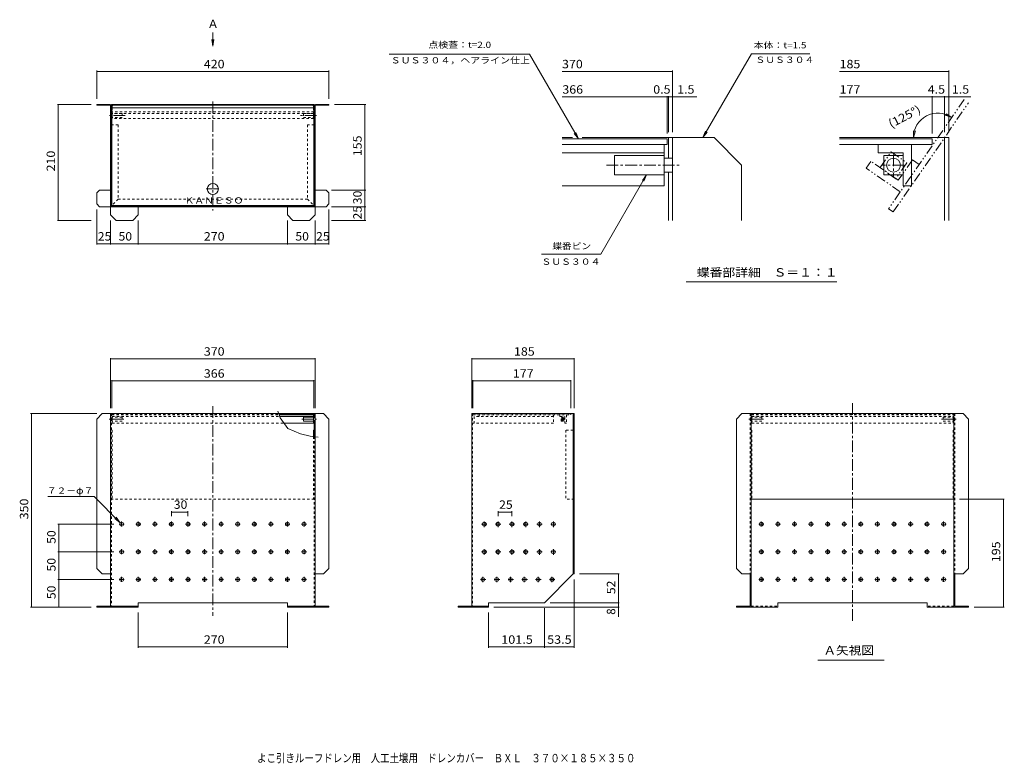
# Model space of a CAD drawing. Units: millimetres. Extents: x -1793 to 1771, y -1364 to 1326.
import ezdxf

# ---------------------------------------------------------------- set-up
doc = ezdxf.new("R2010")
doc.units = ezdxf.units.MM
doc.header["$LTSCALE"] = 10
for name, pattern in [('JWW_CENTER1', [6.773333, 4.233333, -0.846667, 0.846667, -0.846667]), ('JWW_DASHED1', [1.693333, 0.846667, -0.846667]), ('JWW_PHANTOM1', [6.773333, 3.386667, -0.846667, 0.423333, -0.846667, 0.423333, -0.846667])]:
    doc.linetypes.add(name, pattern=pattern)
for name, color, linetype in [('0-7', 7, 'Continuous'), ('0-8', 7, 'Continuous'), ('0-9', 7, 'Continuous'), ('0-F', 7, 'Continuous'), ('F-0ﾚｲﾔ', 7, 'Continuous'), ('F-3ﾚｲﾔ', 7, 'Continuous'), ('F-4ﾚｲﾔ', 7, 'Continuous'), ('F-5ﾚｲﾔ', 7, 'Continuous'), ('F-6ﾚｲﾔ', 7, 'Continuous'), ('F-7ﾚｲﾔ', 7, 'Continuous'), ('F-8ﾚｲﾔ', 7, 'Continuous'), ('F-9ﾚｲﾔ', 7, 'Continuous'), ('F-Eﾚｲﾔ', 7, 'Continuous'), ('F-Fﾚｲﾔ', 7, 'Continuous'), ('その他', 7, 'Continuous'), ('仕上', 7, 'Continuous'), ('寸法', 7, 'Continuous'), ('建具', 7, 'Continuous'), ('躯体', 7, 'Continuous'), ('通り芯', 7, 'Continuous')]:
    doc.layers.add(name, color=color, linetype=linetype)
doc.styles.add('ＭＳ ゴシック', font='txt', dxfattribs={"height": 1})

msp = doc.modelspace()

# ---------------------------------------------------------------- linework, layer by layer
at = {"layer": '0-7', "color": 30, "linetype": 'Continuous', "lineweight": 9}
for p, q in [((-1459.8, 1007.6), (-1459.8, 653.6)), ((-727.8, 1007.6), (-1459.8, 1007.6)), ((-727.8, 1007.6), (-727.8, 653.6)), ((-1459.8, 653.6), (-727.8, 653.6)), ((-855.2, -99.8), (-727.8, -99.8)), ((-853.9, -103.8), (-727.8, -103.8)), ((-729.8, -103.8), (-729.8, -133.8)), ((-727.8, -99.8), (-727.8, -103.8)), ((-851.8, -109.8), (-729.8, -109.8)), ((-836.3, -133.8), (-729.8, -133.8))]:
    msp.add_line(p, q, dxfattribs=at)
at = {"layer": '0-7', "color": 30, "linetype": 'JWW_DASHED1', "lineweight": 9}
for p, q in [((-727.8, 992.6), (-1459.8, 992.6)), ((-1457.8, 992.6), (-1457.8, 968.6)), ((-729.8, 986.6), (-1457.8, 986.6)), ((-729.8, 968.6), (-1457.8, 968.6)), ((-729.8, 992.6), (-729.8, 968.6)), ((-1459.8, -99.8), (-1459.8, -103.8)), ((-1459.8, -99.8), (-855.2, -99.8)), ((-1459.8, -103.8), (-853.9, -103.8)), ((-152.5, -99.8), (-152.5, -103.8)), ((201.5, -99.8), (-152.5, -99.8)), ((-152.5, -103.8), (201.5, -103.8)), ((162.5, -103.8), (162.5, -109.8)), ((186.5, -103.8), (186.5, -133.8)), ((201.5, -99.8), (201.5, -103.8)), ((855.1, -99.8), (855.1, -103.8)), ((855.1, -99.8), (1587.1, -99.8)), ((855.1, -103.8), (1587.1, -103.8)), ((857.1, -133.8), (857.1, -103.8)), ((1585.1, -133.8), (1585.1, -103.8)), ((1587.1, -99.8), (1587.1, -103.8)), ((162.5, -109.8), (180.5, -109.8)), ((166.5, -125.8), (166.5, -111.8)), ((166.5, -111.8), (180.5, -111.8)), ((166.5, -125.8), (180.5, -125.8)), ((180.5, -109.8), (180.5, -111.8)), ((180.5, -111.8), (180.5, -111.8)), ((180.5, -111.8), (180.5, -125.8)), ((180.5, -125.8), (180.5, -125.8)), ((180.5, -125.8), (180.5, -133.8)), ((180.5, -133.8), (186.5, -133.8)), ((857.1, -109.8), (1585.1, -109.8)), ((857.1, -133.8), (1585.1, -133.8))]:
    msp.add_line(p, q, dxfattribs=at)
at = {"layer": '0-7', "color": 30, "linetype": 'Continuous', "lineweight": 9}
msp.add_circle((-1093.8, 713.6), 20, dxfattribs=at)
at = {"layer": '0-8', "color": 3, "linetype": 'Continuous', "lineweight": 9}
for p, q in [((-1513.8, 1019.6), (-1513.8, 1016.6)), ((-1513.8, 1019.6), (-1465.8, 1019.6)), ((-1513.8, 1016.6), (-1465.8, 1016.6)), ((-1463.8, 649.6), (-1463.8, 1014.6)), ((-1460.8, 1014.6), (-1460.8, 649.6)), ((-726.8, 1014.6), (-726.8, 649.6)), ((-723.8, 1014.6), (-723.8, 649.6)), ((-721.8, 1019.6), (-673.8, 1019.6)), ((-721.8, 1016.6), (-673.8, 1016.6)), ((-673.8, 1019.6), (-673.8, 1016.6)), ((-1503.8, 709.6), (-1513.8, 699.6)), ((-1513.8, 659.6), (-1513.8, 699.6)), ((-1503.8, 709.6), (-1463.8, 709.6)), ((-683.8, 709.6), (-723.8, 709.6)), ((-683.8, 709.6), (-673.8, 699.6)), ((-673.8, 659.6), (-673.8, 699.6)), ((-1513.8, 659.6), (-1503.8, 649.6)), ((-1460.8, 649.6), (-1503.8, 649.6)), ((-683.8, 649.6), (-726.8, 649.6)), ((-673.8, 659.6), (-683.8, 649.6)), ((-1493.8, -98.8), (-1513.8, -118.8)), ((-1493.8, -98.8), (-1460.8, -98.8)), ((-1463.8, -98.8), (-1463.8, -795.8)), ((-726.8, -98.8), (-726.8, -113.8)), ((-726.8, -98.8), (-693.8, -98.8)), ((-723.8, -98.8), (-723.8, -113.8)), ((-693.8, -98.8), (-673.8, -118.8)), ((213.5, -98.8), (-156.5, -98.8)), ((210.5, -98.8), (210.5, -678.8)), ((213.5, -98.8), (213.5, -678.8)), ((821.1, -98.8), (801.1, -118.8)), ((821.1, -98.8), (854.1, -98.8)), ((854.1, -98.8), (854.1, -798.8)), ((1588.1, -98.8), (1588.1, -798.8)), ((1588.1, -98.8), (1621.1, -98.8)), ((1621.1, -98.8), (1641.1, -118.8)), ((-1513.8, -658.8), (-1513.8, -118.8)), ((-726.8, -123.8), (-726.8, -182.2)), ((-723.8, -123.8), (-723.8, -795.8)), ((-673.8, -658.8), (-673.8, -118.8)), ((801.1, -658.8), (801.1, -118.8)), ((1641.1, -658.8), (1641.1, -118.8)), ((-1513.8, -658.8), (-1493.8, -678.8)), ((-673.8, -658.8), (-693.8, -678.8)), ((801.1, -658.8), (821.1, -678.8)), ((1641.1, -658.8), (1621.1, -678.8)), ((-1493.8, -678.8), (-1463.8, -678.8)), ((-693.8, -678.8), (-723.8, -678.8)), ((210.5, -678.8), (106.5, -782.8)), ((213.5, -678.8), (210.5, -678.8)), ((821.1, -678.8), (854.1, -678.8)), ((851.1, -678.8), (851.1, -795.8)), ((1621.1, -678.8), (1588.1, -678.8)), ((1591.1, -678.8), (1591.1, -795.8)), ((-96.5, -782.8), (-96.5, -798.8)), ((106.5, -782.8), (-96.5, -782.8)), ((-1513.8, -795.8), (-1513.8, -798.8)), ((-1513.8, -795.8), (-1463.8, -795.8)), ((-1513.8, -798.8), (-1460.8, -798.8)), ((-1493.8, -795.8), (-1493.8, -798.8)), ((-726.8, -798.8), (-673.8, -798.8)), ((-723.8, -795.8), (-673.8, -795.8)), ((-693.8, -795.8), (-693.8, -798.8)), ((-673.8, -795.8), (-673.8, -798.8)), ((-96.5, -795.8), (-156.5, -795.8)), ((-156.5, -798.8), (-156.5, -795.8)), ((-96.5, -798.8), (-156.5, -798.8)), ((-146.5, -795.8), (-146.5, -798.8)), ((-106.5, -795.8), (-106.5, -798.8)), ((801.1, -795.8), (851.1, -795.8)), ((801.1, -795.8), (801.1, -798.8)), ((801.1, -798.8), (854.1, -798.8)), ((821.1, -795.8), (821.1, -798.8)), ((1641.1, -798.8), (1588.1, -798.8)), ((1641.1, -795.8), (1591.1, -795.8)), ((1621.1, -795.8), (1621.1, -798.8)), ((1641.1, -795.8), (1641.1, -798.8))]:
    msp.add_line(p, q, dxfattribs=at)
at = {"layer": '0-8', "color": 3, "linetype": 'JWW_CENTER1', "lineweight": 9}
for p, q in [((-1410.7, 979.6), (-1467.5, 979.6)), ((-718.6, 979.6), (-776.9, 979.6)), ((-1416.1, -118.8), (-1469.5, -118.8)), ((-771.6, -118.8), (-718.1, -118.8)), ((181.1, -118.8), (165.4, -118.8)), ((173.5, -110.9), (173.5, -126.6)), ((898.8, -118.8), (845.4, -118.8)), ((1543.3, -118.8), (1596.8, -118.8)), ((-102, -498.8), (-121.1, -498.8)), ((-111.5, -489.5), (-111.5, -509.3)), ((-52, -498.8), (-71.1, -498.8)), ((-61.5, -489.5), (-61.5, -509.3)), ((-2, -498.8), (-21.1, -498.8)), ((-11.5, -489.5), (-11.5, -509.3)), ((48, -498.8), (28.9, -498.8)), ((38.5, -489.5), (38.5, -509.3)), ((98, -498.8), (78.9, -498.8)), ((88.5, -489.5), (88.5, -509.3)), ((148, -498.8), (128.9, -498.8)), ((138.5, -489.5), (138.5, -509.3)), ((-102, -598.8), (-121.1, -598.8)), ((-111.5, -589.5), (-111.5, -609.3)), ((-52, -598.8), (-71.1, -598.8)), ((-61.5, -589.5), (-61.5, -609.3)), ((-2, -598.8), (-21.1, -598.8)), ((-11.5, -589.5), (-11.5, -609.3)), ((48, -598.8), (28.9, -598.8)), ((38.5, -589.5), (38.5, -609.3)), ((98, -598.8), (78.9, -598.8)), ((88.5, -589.5), (88.5, -609.3)), ((148, -598.8), (128.9, -598.8)), ((138.5, -589.5), (138.5, -609.3)), ((-105.6, -698.8), (-125.5, -698.8)), ((-116.5, -688.9), (-116.5, -708.8)), ((-55.6, -698.8), (-75.5, -698.8)), ((-66.5, -688.9), (-66.5, -708.8)), ((-5.6, -698.8), (-25.5, -698.8)), ((-16.5, -688.9), (-16.5, -708.8)), ((44.4, -698.8), (24.5, -698.8)), ((33.5, -688.9), (33.5, -708.8)), ((94.4, -698.8), (74.5, -698.8)), ((83.5, -688.9), (83.5, -708.8)), ((144.4, -698.8), (124.5, -698.8)), ((133.5, -688.9), (133.5, -708.8))]:
    msp.add_line(p, q, dxfattribs=at)
at = {"layer": '0-8', "color": 3, "linetype": 'JWW_DASHED1', "lineweight": 9}
for p, q in [((-1460.8, -98.8), (-1460.8, -798.8)), ((851.1, -98.8), (851.1, -678.8)), ((1591.1, -98.8), (1591.1, -678.8)), ((-726.8, -182.2), (-726.8, -798.8))]:
    msp.add_line(p, q, dxfattribs=at)
at = {"layer": '0-8', "color": 3, "linetype": 'Continuous', "lineweight": 9}
for centre, radius in [((173.5, -118.8), 5), ((-111.5, -498.8), 7), ((-61.5, -498.8), 7), ((-11.5, -498.8), 7), ((38.5, -498.8), 7), ((88.5, -498.8), 7), ((138.5, -498.8), 7), ((-111.5, -598.8), 7), ((-61.5, -598.8), 7), ((-11.5, -598.8), 7), ((38.5, -598.8), 7), ((88.5, -598.8), 7), ((138.5, -598.8), 7), ((-116.5, -698.8), 7), ((-66.5, -698.8), 7), ((-16.5, -698.8), 7), ((33.5, -698.8), 7), ((83.5, -698.8), 7), ((133.5, -698.8), 7)]:
    msp.add_circle(centre, radius, dxfattribs=at)
for centre, radius, start, end in [((-1465.8, 1014.6), 5, 0, 90), ((-1465.8, 1014.6), 2, 0, 90), ((-721.8, 1014.6), 5, 90, 180), ((-721.8, 1014.6), 2, 90, 180)]:
    msp.add_arc(centre, radius, start, end, dxfattribs=at)
at = {"layer": '0-9', "color": 211, "linetype": 'Continuous', "lineweight": 9}
for p, q in [((-1460.8, 1019.6), (-1460.8, 1016.6)), ((-1460.8, 1019.6), (-726.8, 1019.6)), ((-726.8, 1016.6), (-1460.8, 1016.6)), ((-1460.8, 989.6), (-1460.8, 1014.6)), ((-1457.8, 1014.6), (-1457.8, 1007.6)), ((-729.8, 1014.6), (-729.8, 1007.6)), ((-726.8, 1016.6), (-726.8, 1019.6)), ((-726.8, 989.6), (-726.8, 1014.6)), ((-1460.8, 989.6), (-1459.8, 989.6)), ((-726.8, 989.6), (-727.8, 989.6)), ((-855.6, -98.8), (-726.8, -98.8)), ((-726.8, -98.8), (-726.8, -113.8)), ((854.1, -98.8), (1588.1, -98.8)), ((854.1, -98.8), (854.1, -408.8)), ((1588.1, -98.8), (1588.1, -408.8)), ((-726.8, -123.8), (-726.8, -158.8)), ((-729.8, -158.8), (-729.8, -181.8)), ((-729.8, -158.8), (-726.8, -158.8)), ((-726.8, -158.8), (-726.8, -182.2)), ((1588.1, -408.8), (854.1, -408.8))]:
    msp.add_line(p, q, dxfattribs=at)
at = {"layer": '0-9', "color": 211, "linetype": 'JWW_DASHED1', "lineweight": 9}
for p, q in [((-1457.8, 1007.6), (-1457.8, 989.6)), ((-729.8, 1007.6), (-729.8, 989.6)), ((-1459.8, 989.6), (-1457.8, 989.6)), ((-727.8, 989.6), (-729.8, 989.6)), ((-1460.8, -98.8), (-1460.8, -408.8)), ((-1457.8, -158.8), (-1460.8, -158.8)), ((-1457.8, -158.8), (-1457.8, -408.8)), ((210.5, -158.8), (183.5, -158.8)), ((183.5, -158.8), (183.5, -408.8)), ((854.1, -158.8), (857.1, -158.8)), ((857.1, -158.8), (857.1, -408.8)), ((1585.1, -158.8), (1588.1, -158.8)), ((1585.1, -158.8), (1585.1, -408.8)), ((-729.8, -181.8), (-729.8, -408.8)), ((-726.8, -182.2), (-726.8, -408.8)), ((-726.8, -408.8), (-1460.8, -408.8)), ((213.5, -408.8), (183.5, -408.8))]:
    msp.add_line(p, q, dxfattribs=at)
at = {"layer": '0-9', "color": 211, "linetype": 'Continuous', "lineweight": 9}
for centre, radius, start, end in [((-1455.8, 1014.6), 5, 156.4242, 180), ((-1455.8, 1014.6), 2, 90.7924, 180), ((-731.8, 1014.6), 2, 0, 90), ((-731.8, 1014.6), 5, 0, 23.5758)]:
    msp.add_arc(centre, radius, start, end, dxfattribs=at)
at = {"layer": '0-F', "color": 7, "linetype": 'Continuous', "lineweight": 9}
for p, q in [((-1093.8, 1230.1), (-1097.1, 1254.9)), ((-1093.8, 1230.1), (-1093.8, 1280.1)), ((-1093.8, 1230.1), (-1090.6, 1254.9)), ((-858.7, -89.6), (-850.5, -113.6)), ((-850.5, -113.6), (-822.7, -152.9)), ((-822.7, -152.9), (-776.3, -171.5)), ((-776.3, -171.5), (-741.4, -180.2)), ((-741.4, -180.2), (-713, -184)), ((-1523.8, -398.8), (-1691.4, -398.8)), ((-1428.8, -493.8), (-1523.8, -398.8)), ((-1428.8, -493.8), (-1448.6, -478.6)), ((-1428.8, -493.8), (-1444, -474))]:
    msp.add_line(p, q, dxfattribs=at)
at = {"layer": 'F-0ﾚｲﾔ', "color": 3, "linetype": 'Continuous', "lineweight": 9}
msp.add_line((1569.5, 899.6), (1174.5, 899.6), dxfattribs=at)
at = {"layer": 'F-3ﾚｲﾔ', "color": 6, "linetype": 'Continuous', "lineweight": 9}
for p, q in [((360, 834.6), (540, 834.6)), ((360, 834.6), (360, 764.6)), ((570, 824.6), (540, 824.6)), ((570, 824.6), (570, 774.6)), ((360, 764.6), (540, 764.6)), ((570, 774.6), (540, 774.6))]:
    msp.add_line(p, q, dxfattribs=at)
at = {"layer": 'F-3ﾚｲﾔ', "color": 6, "linetype": 'JWW_CENTER1', "lineweight": 9}
msp.add_line((331.3, 799.6), (598.6, 799.6), dxfattribs=at)
at = {"layer": 'F-4ﾚｲﾔ', "color": 7, "linetype": 'Continuous', "lineweight": 9}
for p, q in [((570, 1141.6), (570, 919.6)), ((1569.5, 1141.6), (1569.5, 919.6)), ((170, 1138.6), (570, 1138.6)), ((1174.5, 1138.6), (1569.5, 1138.6)), ((550, 1046.8), (170, 1046.8)), ((550, 1049.8), (550, 914.6)), ((550, 1046.8), (555, 1046.8)), ((555, 1049.8), (555, 919.6)), ((555, 1046.8), (570, 1046.8)), ((570, 1046.8), (657.8, 1046.8)), ((1174.5, 1046.8), (1509.5, 1046.8)), ((1509.5, 1049.8), (1509.5, 914.6)), ((1509.5, 1046.8), (1554.5, 1046.8)), ((1554.5, 1049.8), (1554.5, 919.6)), ((1554.5, 1046.8), (1569.5, 1046.8)), ((1569.5, 1046.8), (1649, 1046.8)), ((1580.3, 972.3), (1556.1, 980.5)), ((1580.3, 972.3), (1559.8, 985.9)), ((1441.7, 899.6), (1442.2, 923.6)), ((1441.7, 899.6), (1448.7, 923.6))]:
    msp.add_line(p, q, dxfattribs=at)
at = {"layer": 'F-4ﾚｲﾔ', "color": 7, "linetype": 'Continuous', "lineweight": 9, "const_width": 2}
for points in [[(571, 1138.6, 0.414214), (570, 1139.6, 0.414214), (569, 1138.6, 0.414214), (570, 1137.6, 0.414214)], [(1570.5, 1138.6, 0.414214), (1569.5, 1139.6, 0.414214), (1568.5, 1138.6, 0.414214), (1569.5, 1137.6, 0.414214)], [(551, 1046.8, 0.414214), (550, 1047.8, 0.414214), (549, 1046.8, 0.414214), (550, 1045.8, 0.414214)], [(551, 1046.8, 0.414214), (550, 1047.8, 0.414214), (549, 1046.8, 0.414214), (550, 1045.8, 0.414214)], [(556, 1046.8, 0.414214), (555, 1047.8, 0.414214), (554, 1046.8, 0.414214), (555, 1045.8, 0.414214)], [(571, 1046.8, 0.414214), (570, 1047.8, 0.414214), (569, 1046.8, 0.414214), (570, 1045.8, 0.414214)], [(1510.5, 1046.8, 0.414214), (1509.5, 1047.8, 0.414214), (1508.5, 1046.8, 0.414214), (1509.5, 1045.8, 0.414214)], [(1510.5, 1046.8, 0.414214), (1509.5, 1047.8, 0.414214), (1508.5, 1046.8, 0.414214), (1509.5, 1045.8, 0.414214)], [(1555.5, 1046.8, 0.414214), (1554.5, 1047.8, 0.414214), (1553.5, 1046.8, 0.414214), (1554.5, 1045.8, 0.414214)], [(1570.5, 1046.8, 0.414214), (1569.5, 1047.8, 0.414214), (1568.5, 1046.8, 0.414214), (1569.5, 1045.8, 0.414214)]]:
    msp.add_lwpolyline(points, format="xyb", close=True, dxfattribs=at)
at = {"layer": 'F-4ﾚｲﾔ', "color": 7, "linetype": 'Continuous', "lineweight": 9}
msp.add_arc((1530, 899.6), 88.4, 55.2999, 180, dxfattribs=at)
at = {"layer": 'F-6ﾚｲﾔ', "color": 6, "linetype": 'JWW_PHANTOM1', "lineweight": 9}
for p, q in [((1320.9, 790.8), (1360.7, 848.3)), ((1360.7, 848.3), (1418.3, 808.5)), ((1378.4, 750.9), (1320.9, 790.8)), ((1418.3, 808.5), (1378.4, 750.9))]:
    msp.add_line(p, q, dxfattribs=at)
at = {"layer": 'F-6ﾚｲﾔ', "color": 6, "linetype": 'Continuous', "lineweight": 9}
for p, q in [((1334.6, 764.6), (1334.6, 834.6)), ((1334.6, 834.6), (1404.6, 834.6)), ((1404.6, 834.6), (1404.6, 764.6)), ((1404.6, 764.6), (1334.6, 764.6))]:
    msp.add_line(p, q, dxfattribs=at)
at = {"layer": 'F-6ﾚｲﾔ', "color": 6, "linetype": 'JWW_CENTER1', "lineweight": 9}
for p, q in [((1369.6, 838.9), (1369.6, 757.5)), ((1408.5, 799.6), (1326.4, 799.6))]:
    msp.add_line(p, q, dxfattribs=at)
at = {"layer": 'F-6ﾚｲﾔ', "color": 6, "linetype": 'Continuous', "lineweight": 9}
msp.add_circle((1369.6, 799.6), 25, dxfattribs=at)
at = {"layer": 'F-7ﾚｲﾔ', "color": 30, "linetype": 'JWW_PHANTOM1', "lineweight": 9}
for p, q in [((1625.1, 1036.9), (1351.5, 641.8)), ((1368, 630.4), (1641.5, 1025.5)), ((1288, 813.5), (1270.9, 788.9)), ((1394.2, 703.5), (1270.9, 788.9)), ((1386.6, 745.2), (1288, 813.5)), ((1437.9, 819.2), (1386.6, 745.2)), ((1437.9, 819.2), (1462.5, 802.1)), ((1368, 630.4), (1351.5, 641.8))]:
    msp.add_line(p, q, dxfattribs=at)
at = {"layer": 'F-7ﾚｲﾔ', "color": 30, "linetype": 'Continuous', "lineweight": 9}
for p, q in [((170, 894.6), (550, 894.6)), ((550, 894.6), (550, 874.6)), ((1509.5, 894.6), (1174.5, 894.6)), ((1509.5, 894.6), (1509.5, 874.6)), ((170, 874.6), (550, 874.6)), ((540, 874.6), (540, 724.6)), ((1174.5, 874.6), (1509.5, 874.6)), ((1314.6, 874.6), (1314.6, 844.6)), ((1434.6, 874.6), (1434.6, 724.6)), ((170, 844.6), (540, 844.6)), ((1314.6, 844.6), (1404.6, 844.6)), ((1404.6, 844.6), (1404.6, 724.6)), ((170, 724.6), (540, 724.6)), ((1404.6, 724.6), (1434.6, 724.6))]:
    msp.add_line(p, q, dxfattribs=at)
at = {"layer": 'F-8ﾚｲﾔ', "color": 3, "linetype": 'Continuous', "lineweight": 9}
for p, q in [((170, 899.6), (208.2, 899.6)), ((243.2, 899.6), (720, 899.6)), ((555, 899.6), (555, 824.6)), ((570, 899.6), (570, 824.6)), ((720, 899.6), (820, 799.6)), ((820, 599.6), (820, 799.6)), ((555, 774.6), (555, 599.6)), ((570, 774.6), (570, 599.6))]:
    msp.add_line(p, q, dxfattribs=at)
at = {"layer": 'F-9ﾚｲﾔ', "color": 211, "linetype": 'Continuous', "lineweight": 9}
for p, q in [((1554.5, 899.6), (1554.5, 599.6)), ((1569.5, 899.6), (1554.5, 899.6)), ((1569.5, 899.6), (1569.5, 599.6))]:
    msp.add_line(p, q, dxfattribs=at)
at = {"layer": 'F-Eﾚｲﾔ', "color": 7, "linetype": 'Continuous', "lineweight": 9}
for p, q in [((-455.5, 1200.9), (52.2, 1200.9)), ((229, 894.7), (52.2, 1200.9)), ((679.9, 899.6), (855.1, 1203)), ((855.1, 1203), (1067.2, 1203)), ((229, 894.7), (213.8, 914.5)), ((229, 894.7), (219.4, 917.8)), ((679.9, 899.6), (689.5, 922.7)), ((679.9, 899.6), (695.1, 919.4)), ((476.2, 764.6), (310.5, 477.6)), ((476.2, 764.6), (461, 744.8)), ((476.2, 764.6), (466.6, 741.5)), ((95.6, 477.6), (310.5, 477.6))]:
    msp.add_line(p, q, dxfattribs=at)
at = {"layer": 'F-Fﾚｲﾔ', "color": 7, "linetype": 'Continuous', "lineweight": 9}
msp.add_line((619.3, 378.3), (1164.6, 378.3), dxfattribs=at)
at = {"layer": 'その他', "color": 7, "linetype": 'Continuous', "lineweight": 9}
for p, q in [((-1513.8, 1141.6), (-1513.8, 1039.6)), ((-673.8, 1141.6), (-673.8, 1039.6)), ((-1513.8, 1138.6), (-673.8, 1138.6)), ((-1656.1, 1019.6), (-1533.8, 1019.6)), ((-1653.1, 1019.6), (-1653.1, 599.6)), ((-540.6, 1019.6), (-653.8, 1019.6)), ((-543.6, 709.6), (-543.6, 1019.6)), ((-540.6, 709.6), (-663.8, 709.6)), ((-543.6, 649.6), (-543.6, 709.6)), ((-540.6, 649.6), (-663.8, 649.6)), ((-543.6, 649.6), (-543.6, 599.6)), ((-1513.8, 512.3), (-1513.8, 639.6)), ((-673.8, 512.3), (-673.8, 639.6)), ((-1656.1, 599.6), (-1533.8, 599.6)), ((-1463.8, 512.3), (-1463.8, 599.6)), ((-1363.8, 512.3), (-1363.8, 599.6)), ((-823.8, 512.3), (-823.8, 599.6)), ((-723.8, 512.3), (-723.8, 599.6)), ((-540.6, 599.6), (-663.8, 599.6)), ((-1513.8, 515.3), (-1463.8, 515.3)), ((-1463.8, 515.3), (-1363.8, 515.3)), ((-1363.8, 515.3), (-823.8, 515.3)), ((-823.8, 515.3), (-723.8, 515.3)), ((-723.8, 515.3), (-673.8, 515.3)), ((-1463.8, 101.9), (-1463.8, -78.8)), ((-1463.8, 98.9), (-723.8, 98.9)), ((-723.8, 101.9), (-723.8, -78.8)), ((-156.5, 101.9), (-156.5, -78.8)), ((-156.5, 98.9), (213.5, 98.9)), ((213.5, 101.9), (213.5, -78.8)), ((-1459.8, 22.4), (-1459.8, -79.8)), ((-1459.8, 19.4), (-727.8, 19.4)), ((-727.8, 22.4), (-727.8, -79.8)), ((-152.5, 22.4), (-152.5, -79.8)), ((-152.5, 19.4), (201.5, 19.4)), ((201.5, 22.4), (201.5, -79.8)), ((-1753.1, -98.8), (-1513.8, -98.8)), ((-1750.1, -98.8), (-1750.1, -798.8)), ((1770.6, -408.8), (1608.1, -408.8)), ((1767.6, -798.8), (1767.6, -408.8)), ((-1243.8, -451.9), (-1243.8, -469.7)), ((-1243.8, -454.9), (-1183.8, -454.9)), ((-1183.8, -451.9), (-1183.8, -469.7)), ((-61.5, -451.9), (-61.5, -469.5)), ((-61.5, -454.9), (-11.5, -454.9)), ((-11.5, -451.9), (-11.5, -469.5)), ((-1654.2, -498.8), (-1452.6, -498.8)), ((-1651.2, -598.8), (-1651.2, -498.8)), ((-1654.2, -598.8), (-1452.6, -598.8)), ((-1651.2, -698.8), (-1651.2, -598.8)), ((-1654.2, -698.8), (-1452.6, -698.8)), ((-1651.2, -798.8), (-1651.2, -698.8)), ((213.5, -946), (213.5, -698.8)), ((377.2, -678.8), (233.5, -678.8)), ((374.2, -782.8), (374.2, -678.8)), ((377.2, -782.8), (126.5, -782.8)), ((374.2, -798.8), (374.2, -782.8)), ((-1753.1, -798.8), (-1533.8, -798.8)), ((-1363.8, -946), (-1363.8, -818.8)), ((-823.8, -946), (-823.8, -818.8)), ((-96.5, -946), (-96.5, -818.8)), ((377.2, -798.8), (-76.5, -798.8)), ((106.5, -946), (106.5, -802.8)), ((374.2, -798.8), (374.2, -833.4)), ((1770.6, -798.8), (1661.1, -798.8)), ((-1363.8, -943), (-823.8, -943)), ((106.5, -943), (-96.5, -943)), ((106.5, -943), (213.5, -943))]:
    msp.add_line(p, q, dxfattribs=at)
at = {"layer": 'その他', "color": 7, "linetype": 'Continuous', "lineweight": 9, "const_width": 2}
for points in [[(-1512.8, 1138.6, 0.414214), (-1513.8, 1139.6, 0.414214), (-1514.8, 1138.6, 0.414214), (-1513.8, 1137.6, 0.414214)], [(-672.8, 1138.6, 0.414214), (-673.8, 1139.6, 0.414214), (-674.8, 1138.6, 0.414214), (-673.8, 1137.6, 0.414214)], [(-1652.1, 1019.6, 0.414214), (-1653.1, 1020.6, 0.414214), (-1654.1, 1019.6, 0.414214), (-1653.1, 1018.6, 0.414214)], [(-542.6, 1019.6, 0.414214), (-543.6, 1020.6, 0.414214), (-544.6, 1019.6, 0.414214), (-543.6, 1018.6, 0.414214)], [(-542.6, 709.6, 0.414214), (-543.6, 710.6, 0.414214), (-544.6, 709.6, 0.414214), (-543.6, 708.6, 0.414214)], [(-542.6, 649.6, 0.414214), (-543.6, 650.6, 0.414214), (-544.6, 649.6, 0.414214), (-543.6, 648.6, 0.414214)], [(-542.6, 649.6, 0.414214), (-543.6, 650.6, 0.414214), (-544.6, 649.6, 0.414214), (-543.6, 648.6, 0.414214)], [(-1652.1, 599.6, 0.414214), (-1653.1, 600.6, 0.414214), (-1654.1, 599.6, 0.414214), (-1653.1, 598.6, 0.414214)], [(-542.6, 599.6, 0.414214), (-543.6, 600.6, 0.414214), (-544.6, 599.6, 0.414214), (-543.6, 598.6, 0.414214)], [(-1512.8, 515.3, 0.414214), (-1513.8, 516.3, 0.414214), (-1514.8, 515.3, 0.414214), (-1513.8, 514.3, 0.414214)], [(-1462.8, 515.3, 0.414214), (-1463.8, 516.3, 0.414214), (-1464.8, 515.3, 0.414214), (-1463.8, 514.3, 0.414214)], [(-1362.8, 515.3, 0.414214), (-1363.8, 516.3, 0.414214), (-1364.8, 515.3, 0.414214), (-1363.8, 514.3, 0.414214)], [(-822.8, 515.3, 0.414214), (-823.8, 516.3, 0.414214), (-824.8, 515.3, 0.414214), (-823.8, 514.3, 0.414214)], [(-722.8, 515.3, 0.414214), (-723.8, 516.3, 0.414214), (-724.8, 515.3, 0.414214), (-723.8, 514.3, 0.414214)], [(-672.8, 515.3, 0.414214), (-673.8, 516.3, 0.414214), (-674.8, 515.3, 0.414214), (-673.8, 514.3, 0.414214)], [(-1462.8, 98.9, 0.414214), (-1463.8, 99.9, 0.414214), (-1464.8, 98.9, 0.414214), (-1463.8, 97.9, 0.414214)], [(-722.8, 98.9, 0.414214), (-723.8, 99.9, 0.414214), (-724.8, 98.9, 0.414214), (-723.8, 97.9, 0.414214)], [(-155.5, 98.9, 0.414214), (-156.5, 99.9, 0.414214), (-157.5, 98.9, 0.414214), (-156.5, 97.9, 0.414214)], [(214.5, 98.9, 0.414214), (213.5, 99.9, 0.414214), (212.5, 98.9, 0.414214), (213.5, 97.9, 0.414214)], [(-1458.8, 19.4, 0.414214), (-1459.8, 20.4, 0.414214), (-1460.8, 19.4, 0.414214), (-1459.8, 18.4, 0.414214)], [(-726.8, 19.4, 0.414214), (-727.8, 20.4, 0.414214), (-728.8, 19.4, 0.414214), (-727.8, 18.4, 0.414214)], [(-151.5, 19.4, 0.414214), (-152.5, 20.4, 0.414214), (-153.5, 19.4, 0.414214), (-152.5, 18.4, 0.414214)], [(202.5, 19.4, 0.414214), (201.5, 20.4, 0.414214), (200.5, 19.4, 0.414214), (201.5, 18.4, 0.414214)], [(-1749.1, -98.8, 0.414214), (-1750.1, -97.8, 0.414214), (-1751.1, -98.8, 0.414214), (-1750.1, -99.8, 0.414214)], [(1768.6, -408.8, 0.414214), (1767.6, -407.8, 0.414214), (1766.6, -408.8, 0.414214), (1767.6, -409.8, 0.414214)], [(-1242.8, -454.9, 0.414214), (-1243.8, -453.9, 0.414214), (-1244.8, -454.9, 0.414214), (-1243.8, -455.9, 0.414214)], [(-1182.8, -454.9, 0.414214), (-1183.8, -453.9, 0.414214), (-1184.8, -454.9, 0.414214), (-1183.8, -455.9, 0.414214)], [(-60.5, -454.9, 0.414214), (-61.5, -453.9, 0.414214), (-62.5, -454.9, 0.414214), (-61.5, -455.9, 0.414214)], [(-10.5, -454.9, 0.414214), (-11.5, -453.9, 0.414214), (-12.5, -454.9, 0.414214), (-11.5, -455.9, 0.414214)], [(-1650.2, -498.8, 0.414214), (-1651.2, -497.8, 0.414214), (-1652.2, -498.8, 0.414214), (-1651.2, -499.8, 0.414214)], [(-1650.2, -598.8, 0.414214), (-1651.2, -597.8, 0.414214), (-1652.2, -598.8, 0.414214), (-1651.2, -599.8, 0.414214)], [(-1650.2, -598.8, 0.414214), (-1651.2, -597.8, 0.414214), (-1652.2, -598.8, 0.414214), (-1651.2, -599.8, 0.414214)], [(375.2, -678.8, 0.414214), (374.2, -677.8, 0.414214), (373.2, -678.8, 0.414214), (374.2, -679.8, 0.414214)], [(-1650.2, -698.8, 0.414214), (-1651.2, -697.8, 0.414214), (-1652.2, -698.8, 0.414214), (-1651.2, -699.8, 0.414214)], [(375.2, -782.8, 0.414214), (374.2, -781.8, 0.414214), (373.2, -782.8, 0.414214), (374.2, -783.8, 0.414214)], [(-1749.1, -798.8, 0.414214), (-1750.1, -797.8, 0.414214), (-1751.1, -798.8, 0.414214), (-1750.1, -799.8, 0.414214)], [(-1650.2, -798.8, 0.414214), (-1651.2, -797.8, 0.414214), (-1652.2, -798.8, 0.414214), (-1651.2, -799.8, 0.414214)], [(375.2, -798.8, 0.414214), (374.2, -797.8, 0.414214), (373.2, -798.8, 0.414214), (374.2, -799.8, 0.414214)], [(1768.6, -798.8, 0.414214), (1767.6, -797.8, 0.414214), (1766.6, -798.8, 0.414214), (1767.6, -799.8, 0.414214)], [(-1362.8, -943, 0.414214), (-1363.8, -942, 0.414214), (-1364.8, -943, 0.414214), (-1363.8, -944, 0.414214)], [(-822.8, -943, 0.414214), (-823.8, -942, 0.414214), (-824.8, -943, 0.414214), (-823.8, -944, 0.414214)], [(-95.5, -943, 0.414214), (-96.5, -942, 0.414214), (-97.5, -943, 0.414214), (-96.5, -944, 0.414214)], [(107.5, -943, 0.414214), (106.5, -942, 0.414214), (105.5, -943, 0.414214), (106.5, -944, 0.414214)], [(107.5, -943, 0.414214), (106.5, -942, 0.414214), (105.5, -943, 0.414214), (106.5, -944, 0.414214)], [(214.5, -943, 0.414214), (213.5, -942, 0.414214), (212.5, -943, 0.414214), (213.5, -944, 0.414214)]]:
    msp.add_lwpolyline(points, format="xyb", close=True, dxfattribs=at)
at = {"layer": '仕上', "color": 3, "linetype": 'JWW_CENTER1', "lineweight": 9}
msp.add_line((-1117.9, 713.6), (-1069.2, 713.6), dxfattribs=at)
at = {"layer": '寸法', "color": 7, "linetype": 'Continuous', "lineweight": 9}
msp.add_line((1096.3, -991.2), (1335.9, -991.2), dxfattribs=at)
at = {"layer": '建具', "color": 6, "linetype": 'Continuous', "lineweight": 9}
for p, q in [((-1463.8, 984.6), (-1463.8, 974.6)), ((-723.8, 984.6), (-723.8, 974.6)), ((-1463.8, -113.8), (-1463.8, -123.8)), ((-765.8, -111.8), (-729.8, -111.8)), ((-765.8, -111.8), (-765.8, -125.8)), ((-765.8, -125.8), (-729.8, -125.8)), ((-723.8, -113.8), (-729.8, -113.8)), ((-729.8, -113.8), (-729.8, -123.8)), ((-723.8, -123.8), (-729.8, -123.8)), ((-723.8, -113.8), (-723.8, -123.8)), ((851.1, -113.8), (851.1, -123.8)), ((1591.1, -113.8), (1591.1, -123.8))]:
    msp.add_line(p, q, dxfattribs=at)
at = {"layer": '建具', "color": 6, "linetype": 'JWW_DASHED1', "lineweight": 9}
for p, q in [((-1463.8, 984.6), (-1457.8, 984.6)), ((-1463.8, 974.6), (-1457.8, 974.6)), ((-1421.8, 986.6), (-1457.8, 986.6)), ((-1457.8, 984.6), (-1457.8, 974.6)), ((-1421.8, 972.6), (-1457.8, 972.6)), ((-1421.8, 986.6), (-1421.8, 972.6)), ((-765.8, 986.6), (-729.8, 986.6)), ((-765.8, 986.6), (-765.8, 972.6)), ((-765.8, 972.6), (-729.8, 972.6)), ((-723.8, 984.6), (-729.8, 984.6)), ((-729.8, 984.6), (-729.8, 974.6)), ((-723.8, 974.6), (-729.8, 974.6)), ((-1463.8, -113.8), (-1457.8, -113.8)), ((-1463.8, -123.8), (-1457.8, -123.8)), ((-1421.8, -111.8), (-1457.8, -111.8)), ((-1457.8, -113.8), (-1457.8, -123.8)), ((-1421.8, -125.8), (-1457.8, -125.8)), ((-1421.8, -111.8), (-1421.8, -125.8)), ((851.1, -113.8), (857.1, -113.8)), ((851.1, -123.8), (857.1, -123.8)), ((893.1, -111.8), (857.1, -111.8)), ((857.1, -113.8), (857.1, -123.8)), ((893.1, -125.8), (857.1, -125.8)), ((893.1, -111.8), (893.1, -125.8)), ((1549.1, -111.8), (1585.1, -111.8)), ((1549.1, -111.8), (1549.1, -125.8)), ((1549.1, -125.8), (1585.1, -125.8)), ((1591.1, -113.8), (1585.1, -113.8)), ((1585.1, -113.8), (1585.1, -123.8)), ((1591.1, -123.8), (1585.1, -123.8))]:
    msp.add_line(p, q, dxfattribs=at)
at = {"layer": '建具', "color": 6, "linetype": 'Continuous', "lineweight": 9}
msp.add_circle((173.5, -118.8), 4, dxfattribs=at)
at = {"layer": '躯体', "color": 2, "linetype": 'JWW_DASHED1', "lineweight": 9}
for p, q in [((-1436.8, 945.6), (-1460.8, 945.6)), ((-1436.8, 945.6), (-1436.8, 676.6)), ((-726.8, 945.6), (-750.8, 945.6)), ((-750.8, 945.6), (-750.8, 676.6)), ((-1436.8, 676.6), (-1460.8, 652.6)), ((-1436.8, 676.6), (-750.8, 676.6)), ((-750.8, 676.6), (-726.8, 652.6)), ((-1457.8, -133.8), (-1457.8, -103.8)), ((-152.5, -103.8), (-153.5, -103.8)), ((-129.5, -103.8), (-129.5, -109.8)), ((139.5, -103.8), (139.5, -133.8)), ((-1457.8, -109.8), (-851.8, -109.8)), ((-1457.8, -133.8), (-836.3, -133.8)), ((139.5, -133.8), (-153.5, -133.8)), ((139.5, -109.8), (-147.5, -109.8)), ((-147.5, -109.8), (-147.5, -133.8))]:
    msp.add_line(p, q, dxfattribs=at)
at = {"layer": '通り芯', "color": 4, "linetype": 'JWW_CENTER1', "lineweight": 9}
for p, q in [((-1093.8, 1030.6), (-1093.8, 636.3)), ((1221.1, -60.8), (1221.1, -849.7)), ((-1093.8, -72.4), (-1093.8, -829.8)), ((-1432.6, -498.8), (-1414.6, -498.8)), ((-1423.8, -489.7), (-1423.8, -507.2)), ((-1372.6, -498.8), (-1354.6, -498.8)), ((-1363.8, -489.7), (-1363.8, -507.2)), ((-1312.6, -498.8), (-1294.6, -498.8)), ((-1303.8, -489.7), (-1303.8, -507.2)), ((-1252.6, -498.8), (-1234.6, -498.8)), ((-1243.8, -489.7), (-1243.8, -507.2)), ((-1192.6, -498.8), (-1174.6, -498.8)), ((-1183.8, -489.7), (-1183.8, -507.2)), ((-1132.6, -498.8), (-1114.6, -498.8)), ((-1123.8, -489.7), (-1123.8, -507.2)), ((-1072.6, -498.8), (-1054.6, -498.8)), ((-1063.8, -489.7), (-1063.8, -507.2)), ((-1012.6, -498.8), (-994.6, -498.8)), ((-1003.8, -489.7), (-1003.8, -507.2)), ((-952.6, -498.8), (-934.6, -498.8)), ((-943.8, -489.7), (-943.8, -507.2)), ((-892.6, -498.8), (-874.6, -498.8)), ((-883.8, -489.7), (-883.8, -507.2)), ((-832.6, -498.8), (-814.6, -498.8)), ((-823.8, -489.7), (-823.8, -507.2)), ((-772.6, -498.8), (-754.6, -498.8)), ((-763.8, -489.7), (-763.8, -507.2)), ((882.3, -498.8), (900.3, -498.8)), ((891.1, -489.7), (891.1, -507.2)), ((942.3, -498.8), (960.3, -498.8)), ((951.1, -489.7), (951.1, -507.2)), ((1002.3, -498.8), (1020.3, -498.8)), ((1011.1, -489.7), (1011.1, -507.2)), ((1062.3, -498.8), (1080.3, -498.8)), ((1071.1, -489.7), (1071.1, -507.2)), ((1122.3, -498.8), (1140.3, -498.8)), ((1131.1, -489.7), (1131.1, -507.2)), ((1182.3, -498.8), (1200.3, -498.8)), ((1191.1, -489.7), (1191.1, -507.2)), ((1242.3, -498.8), (1260.3, -498.8)), ((1251.1, -489.7), (1251.1, -507.2)), ((1302.3, -498.8), (1320.3, -498.8)), ((1311.1, -489.7), (1311.1, -507.2)), ((1362.3, -498.8), (1380.3, -498.8)), ((1371.1, -489.7), (1371.1, -507.2)), ((1422.3, -498.8), (1440.3, -498.8)), ((1431.1, -489.7), (1431.1, -507.2)), ((1482.3, -498.8), (1500.3, -498.8)), ((1491.1, -489.7), (1491.1, -507.2)), ((1542.3, -498.8), (1560.3, -498.8)), ((1551.1, -489.7), (1551.1, -507.2)), ((-1432.6, -598.8), (-1414.6, -598.8)), ((-1423.8, -589.7), (-1423.8, -607.2)), ((-1372.6, -598.8), (-1354.6, -598.8)), ((-1363.8, -589.7), (-1363.8, -607.2)), ((-1312.6, -598.8), (-1294.6, -598.8)), ((-1303.8, -589.7), (-1303.8, -607.2)), ((-1252.6, -598.8), (-1234.6, -598.8)), ((-1243.8, -589.7), (-1243.8, -607.2)), ((-1192.6, -598.8), (-1174.6, -598.8)), ((-1183.8, -589.7), (-1183.8, -607.2)), ((-1132.6, -598.8), (-1114.6, -598.8)), ((-1123.8, -589.7), (-1123.8, -607.2)), ((-1072.6, -598.8), (-1054.6, -598.8)), ((-1063.8, -589.7), (-1063.8, -607.2)), ((-1012.6, -598.8), (-994.6, -598.8)), ((-1003.8, -589.7), (-1003.8, -607.2)), ((-952.6, -598.8), (-934.6, -598.8)), ((-943.8, -589.7), (-943.8, -607.2)), ((-892.6, -598.8), (-874.6, -598.8)), ((-883.8, -589.7), (-883.8, -607.2)), ((-832.6, -598.8), (-814.6, -598.8)), ((-823.8, -589.7), (-823.8, -607.2)), ((-772.6, -598.8), (-754.6, -598.8)), ((-763.8, -589.7), (-763.8, -607.2)), ((882.3, -598.8), (900.3, -598.8)), ((891.1, -589.7), (891.1, -607.2)), ((942.3, -598.8), (960.3, -598.8)), ((951.1, -589.7), (951.1, -607.2)), ((1002.3, -598.8), (1020.3, -598.8)), ((1011.1, -589.7), (1011.1, -607.2)), ((1062.3, -598.8), (1080.3, -598.8)), ((1071.1, -589.7), (1071.1, -607.2)), ((1122.3, -598.8), (1140.3, -598.8)), ((1131.1, -589.7), (1131.1, -607.2)), ((1182.3, -598.8), (1200.3, -598.8)), ((1191.1, -589.7), (1191.1, -607.2)), ((1242.3, -598.8), (1260.3, -598.8)), ((1251.1, -589.7), (1251.1, -607.2)), ((1302.3, -598.8), (1320.3, -598.8)), ((1311.1, -589.7), (1311.1, -607.2)), ((1362.3, -598.8), (1380.3, -598.8)), ((1371.1, -589.7), (1371.1, -607.2)), ((1422.3, -598.8), (1440.3, -598.8)), ((1431.1, -589.7), (1431.1, -607.2)), ((1482.3, -598.8), (1500.3, -598.8)), ((1491.1, -589.7), (1491.1, -607.2)), ((1542.3, -598.8), (1560.3, -598.8)), ((1551.1, -589.7), (1551.1, -607.2)), ((-1432.6, -698.8), (-1414.6, -698.8)), ((-1423.8, -689.7), (-1423.8, -707.2)), ((-1372.6, -698.8), (-1354.6, -698.8)), ((-1363.8, -689.7), (-1363.8, -707.2)), ((-1312.6, -698.8), (-1294.6, -698.8)), ((-1303.8, -689.7), (-1303.8, -707.2)), ((-1252.6, -698.8), (-1234.6, -698.8)), ((-1243.8, -689.7), (-1243.8, -707.2)), ((-1192.6, -698.8), (-1174.6, -698.8)), ((-1183.8, -689.7), (-1183.8, -707.2)), ((-1132.6, -698.8), (-1114.6, -698.8)), ((-1123.8, -689.7), (-1123.8, -707.2)), ((-1072.6, -698.8), (-1054.6, -698.8)), ((-1063.8, -689.7), (-1063.8, -707.2)), ((-1012.6, -698.8), (-994.6, -698.8)), ((-1003.8, -689.7), (-1003.8, -707.2)), ((-952.6, -698.8), (-934.6, -698.8)), ((-943.8, -689.7), (-943.8, -707.2)), ((-892.6, -698.8), (-874.6, -698.8)), ((-883.8, -689.7), (-883.8, -707.2)), ((-832.6, -698.8), (-814.6, -698.8)), ((-823.8, -689.7), (-823.8, -707.2)), ((-772.6, -698.8), (-754.6, -698.8)), ((-763.8, -689.7), (-763.8, -707.2)), ((882.3, -698.8), (900.3, -698.8)), ((891.1, -689.7), (891.1, -707.2)), ((942.3, -698.8), (960.3, -698.8)), ((951.1, -689.7), (951.1, -707.2)), ((1002.3, -698.8), (1020.3, -698.8)), ((1011.1, -689.7), (1011.1, -707.2)), ((1062.3, -698.8), (1080.3, -698.8)), ((1071.1, -689.7), (1071.1, -707.2)), ((1122.3, -698.8), (1140.3, -698.8)), ((1131.1, -689.7), (1131.1, -707.2)), ((1182.3, -698.8), (1200.3, -698.8)), ((1191.1, -689.7), (1191.1, -707.2)), ((1242.3, -698.8), (1260.3, -698.8)), ((1251.1, -689.7), (1251.1, -707.2)), ((1302.3, -698.8), (1320.3, -698.8)), ((1311.1, -689.7), (1311.1, -707.2)), ((1362.3, -698.8), (1380.3, -698.8)), ((1371.1, -689.7), (1371.1, -707.2)), ((1422.3, -698.8), (1440.3, -698.8)), ((1431.1, -689.7), (1431.1, -707.2)), ((1482.3, -698.8), (1500.3, -698.8)), ((1491.1, -689.7), (1491.1, -707.2)), ((1542.3, -698.8), (1560.3, -698.8)), ((1551.1, -689.7), (1551.1, -707.2))]:
    msp.add_line(p, q, dxfattribs=at)
at = {"layer": '通り芯', "color": 4, "linetype": 'JWW_DASHED1', "lineweight": 9}
for p, q in [((-727.8, 989.6), (-729.8, 989.6)), ((-153.5, -98.8), (-153.5, -798.8)), ((854.1, -795.8), (951.1, -795.8)), ((1588.1, -795.8), (1491.1, -795.8))]:
    msp.add_line(p, q, dxfattribs=at)
at = {"layer": '通り芯', "color": 4, "linetype": 'Continuous', "lineweight": 9}
for p, q in [((-723.8, 649.6), (-1463.8, 649.6)), ((-1463.8, 649.6), (-1463.8, 619.6)), ((-1460.8, 652.6), (-726.8, 652.6)), ((-1363.8, 649.6), (-1363.8, 619.6)), ((-823.8, 649.6), (-823.8, 619.6)), ((-723.8, 649.6), (-723.8, 619.6)), ((-1443.8, 599.6), (-1463.8, 619.6)), ((-1383.8, 599.6), (-1363.8, 619.6)), ((-803.8, 599.6), (-823.8, 619.6)), ((-723.8, 619.6), (-743.8, 599.6)), ((-1383.8, 599.6), (-1443.8, 599.6)), ((-803.8, 599.6), (-743.8, 599.6)), ((-1460.8, -98.8), (-855.6, -98.8)), ((-156.5, -98.8), (-156.5, -798.8)), ((-1363.8, -782.8), (-1363.8, -798.8)), ((-1363.8, -782.8), (-823.8, -782.8)), ((-823.8, -782.8), (-823.8, -798.8)), ((951.1, -782.8), (951.1, -798.8)), ((951.1, -782.8), (1491.1, -782.8)), ((1491.1, -782.8), (1491.1, -798.8)), ((-1463.8, -795.8), (-1363.8, -795.8)), ((-1463.8, -795.8), (-1463.8, -798.8)), ((-1463.8, -798.8), (-1363.8, -798.8)), ((-1443.8, -795.8), (-1443.8, -798.8)), ((-1383.8, -795.8), (-1383.8, -798.8)), ((-823.8, -795.8), (-723.8, -795.8)), ((-823.8, -798.8), (-723.8, -798.8)), ((-803.8, -795.8), (-803.8, -798.8)), ((-743.8, -795.8), (-743.8, -798.8)), ((-723.8, -795.8), (-723.8, -798.8)), ((-206.5, -795.8), (-206.5, -798.8)), ((-156.5, -795.8), (-206.5, -795.8)), ((-156.5, -798.8), (-206.5, -798.8)), ((-186.5, -795.8), (-186.5, -798.8)), ((854.1, -798.8), (951.1, -798.8)), ((1588.1, -798.8), (1491.1, -798.8))]:
    msp.add_line(p, q, dxfattribs=at)
for centre in [(-1423.8, -498.8), (-1363.8, -498.8), (-1303.8, -498.8), (-1243.8, -498.8), (-1183.8, -498.8), (-1123.8, -498.8), (-1063.8, -498.8), (-1003.8, -498.8), (-943.8, -498.8), (-883.8, -498.8), (-823.8, -498.8), (-763.8, -498.8), (891.1, -498.8), (951.1, -498.8), (1011.1, -498.8), (1071.1, -498.8), (1131.1, -498.8), (1191.1, -498.8), (1251.1, -498.8), (1311.1, -498.8), (1371.1, -498.8), (1431.1, -498.8), (1491.1, -498.8), (1551.1, -498.8), (-1423.8, -598.8), (-1363.8, -598.8), (-1303.8, -598.8), (-1243.8, -598.8), (-1183.8, -598.8), (-1123.8, -598.8), (-1063.8, -598.8), (-1003.8, -598.8), (-943.8, -598.8), (-883.8, -598.8), (-823.8, -598.8), (-763.8, -598.8), (891.1, -598.8), (951.1, -598.8), (1011.1, -598.8), (1071.1, -598.8), (1131.1, -598.8), (1191.1, -598.8), (1251.1, -598.8), (1311.1, -598.8), (1371.1, -598.8), (1431.1, -598.8), (1491.1, -598.8), (1551.1, -598.8), (-1423.8, -698.8), (-1363.8, -698.8), (-1303.8, -698.8), (-1243.8, -698.8), (-1183.8, -698.8), (-1123.8, -698.8), (-1063.8, -698.8), (-1003.8, -698.8), (-943.8, -698.8), (-883.8, -698.8), (-823.8, -698.8), (-763.8, -698.8), (891.1, -698.8), (951.1, -698.8), (1011.1, -698.8), (1071.1, -698.8), (1131.1, -698.8), (1191.1, -698.8), (1251.1, -698.8), (1311.1, -698.8), (1371.1, -698.8), (1431.1, -698.8), (1491.1, -698.8), (1551.1, -698.8)]:
    msp.add_circle(centre, 7, dxfattribs=at)

# ---------------------------------------------------------------- texts
at = {"layer": '0-F', "color": 2, "linetype": 'Continuous', "lineweight": 9, "style": 'ＭＳ ゴシック', "width": 1}
msp.add_text('Ａ', height=30.5, dxfattribs=at).set_placement((-1113.8, 1295.4))
at = {"layer": '0-F', "color": 7, "linetype": 'Continuous', "lineweight": 9, "style": 'ＭＳ ゴシック', "width": 1.133333}
msp.add_text('７２－φ７', height=22.86, dxfattribs=at).set_placement((-1694.6, -388.9))
at = {"layer": 'F-4ﾚｲﾔ', "color": 2, "linetype": 'Continuous', "lineweight": 211, "style": 'ＭＳ ゴシック', "width": 1.083333}
for s, p in [('370', (170, 1150.2)), ('185', (1174.5, 1150.2)), ('366', (171.1, 1058.4)), ('0.5', (500.1, 1058.4)), ('1.5', (586.6, 1058.4)), ('177', (1174.5, 1058.4)), ('4.5', (1493.5, 1058.4)), ('1.5', (1580.8, 1058.4))]:
    msp.add_text(s, height=30.48, dxfattribs=at).set_placement(p)
at = {"layer": 'F-4ﾚｲﾔ', "color": 2, "linetype": 'Continuous', "lineweight": 9, "style": 'ＭＳ ゴシック', "width": 1.107143}
msp.add_text('(125°)', height=30.48, rotation=27.6499, dxfattribs=at).set_placement((1361.1, 933.3))
at = {"layer": 'F-5ﾚｲﾔ', "color": 2, "linetype": 'Continuous', "lineweight": 9, "style": 'ＭＳ ゴシック', "width": 0.823125}
msp.add_text('よこ引きルーフドレン用\u3000人工土壌用\u3000ドレンカバー\u3000ＢＸＬ\u3000３７０×１８５×３５０', height=30.48, dxfattribs=at).set_placement((-933.5, -1360.2))
at = {"layer": 'F-Eﾚｲﾔ', "color": 7, "linetype": 'Continuous', "lineweight": 9, "style": 'ＭＳ ゴシック'}
for s, width, p in [('点検蓋：t=2.0', 1.153846, (-314.2, 1223.6)), ('本体：t=1.5', 1.151515, (863.3, 1222.3)), ('ＳＵＳ３０４，ヘアライン仕上', 1.154762, (-450.3, 1167.7)), ('ＳＵＳ３０４', 1.138889, (869.9, 1169.7)), ('蝶番ピン', 1.125, (134.7, 495.5)), ('ＳＵＳ３０４', 1.138889, (95.6, 439.3))]:
    msp.add_text(s, height=22.86, dxfattribs=dict(at, width=width)).set_placement(p)
at = {"layer": 'F-Fﾚｲﾔ', "color": 2, "linetype": 'Continuous', "lineweight": 9, "style": 'ＭＳ ゴシック', "width": 1.113636}
msp.add_text('蝶番部詳細\u3000Ｓ＝１：１', height=30.48, dxfattribs=at).set_placement((657.8, 396.7))
at = {"layer": 'その他', "color": 2, "linetype": 'Continuous', "lineweight": 211, "style": 'ＭＳ ゴシック'}
for s, width, p in [('420', 1.083333, (-1126.3, 1150.2)), ('25', 1.0625, (-1510.1, 527)), ('50', 1.0625, (-1435.1, 527)), ('270', 1.083333, (-1126.3, 527)), ('50', 1.0625, (-795.1, 527)), ('25', 1.0625, (-720.1, 527)), ('370', 1.083333, (-1126.3, 110.6)), ('185', 1.083333, (-4, 110.6)), ('366', 1.083333, (-1126.3, 31.1)), ('177', 1.083333, (-8, 31.1)), ('30', 1.0625, (-1235.1, -443.3)), ('25', 1.0625, (-57.7, -443.3)), ('270', 1.083333, (-1126.3, -931.4)), ('101.5', 1.1, (-50, -931.4)), ('53.5', 1.09375, (116.3, -931.4))]:
    msp.add_text(s, height=30.48, dxfattribs=dict(at, width=width)).set_placement(p)
for s, width, p in [('155', 1.083333, (-555.2, 832.1)), ('210', 1.083333, (-1664.8, 777.1)), ('30', 1.0625, (-555.2, 658.4)), ('25', 1.0625, (-555.2, 603.4)), ('350', 1.083333, (-1761.7, -481.3)), ('50', 1.0625, (-1662.9, -570)), ('195', 1.083333, (1755.9, -636.3)), ('50', 1.0625, (-1662.9, -670)), ('52', 1.0625, (362.6, -752)), ('50', 1.0625, (-1662.9, -770))]:
    msp.add_text(s, height=30.48, rotation=90, dxfattribs=dict(at, width=width)).set_placement(p)
msp.add_text('8', height=30.5, rotation=90, dxfattribs=at).set_placement((362.6, -826.5))
at = {"layer": '寸法', "color": 7, "linetype": 'Continuous', "lineweight": 9, "style": 'ＭＳ ゴシック', "width": 1.138889}
msp.add_text('ＫＡＮＥＳＯ', height=22.86, dxfattribs=at).set_placement((-1196.3, 660.8))
at = {"layer": '寸法', "color": 2, "linetype": 'Continuous', "lineweight": 9, "style": 'ＭＳ ゴシック', "width": 1.1}
msp.add_text('Ａ矢視図\u3000', height=30.48, dxfattribs=at).set_placement((1116.1, -970.6))

doc.saveas('drawing.dxf')
